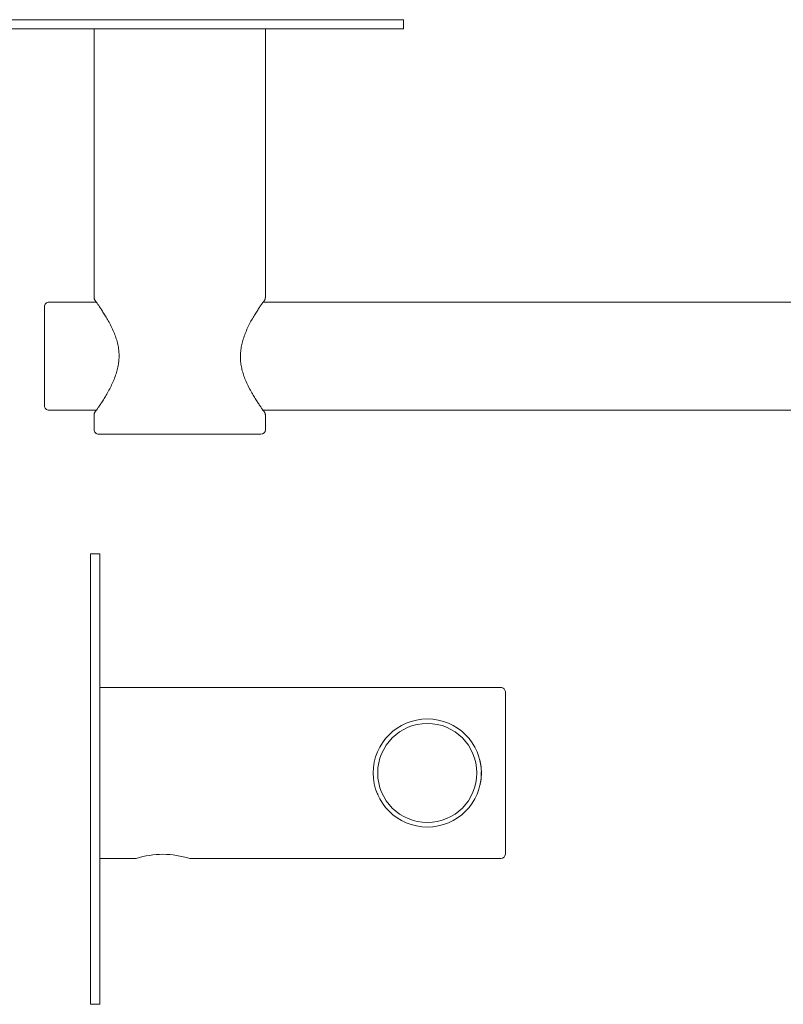
# Model space of a CAD drawing. Units: millimetres. Extents: x -294 to 255, y -196 to 197.
# Drawn here: x -190 to -105, y -191 to -82 of the extents above; entities that cross this region are included whole.
import ezdxf

# ---------------------------------------------------------------- set-up
doc = ezdxf.new("R2010")
doc.units = ezdxf.units.MM
doc.header["$MEASUREMENT"] = 0
doc.layers.add('Layer 1', color=7, linetype='Continuous')

msp = doc.modelspace()

# ---------------------------------------------------------------- linework, layer by layer
at = {"layer": 'Layer 1', "color": 250, "lineweight": 20}
for points in [[(-197.0947, -82.6638), (-197.0947, -82.6638), (-197.0947, -81.6638), (-197.0947, -81.6638), (-197.0947, -81.6638), (-197.0947, -81.6638), (-147.0947, -81.6638), (-147.0947, -81.6638), (-147.0947, -81.6638), (-147.0947, -81.6638), (-147.0947, -82.6638), (-147.0947, -82.6638), (-147.0947, -82.6638), (-147.0947, -82.6638), (-197.0947, -82.6638), (-197.0947, -82.6638)], [(-180.7922, -190.9233), (-180.7922, -190.9233), (-181.7922, -190.9233), (-181.7922, -190.9233), (-181.7922, -190.9233), (-181.7922, -190.9233), (-181.7922, -140.9233), (-181.7922, -140.9233), (-181.7922, -140.9233), (-181.7922, -140.9233), (-180.7922, -140.9233), (-180.7922, -140.9233), (-180.7922, -140.9233), (-180.7922, -140.9233), (-180.7922, -190.9233), (-180.7922, -190.9233)]]:
    msp.add_open_spline(points, degree=3, knots=[0, 0, 0, 0, 0.25, 0.25, 0.25, 0.25, 0.5, 0.5, 0.5, 0.5, 0.75, 0.75, 0.75, 0.75, 1, 1, 1, 1], dxfattribs=at)
at = {"layer": 'Layer 1', "lineweight": 15}
for points in [[(-181.4124, -82.6638), (-181.4124, -82.6638), (-181.4124, -112.5116), (-181.4124, -112.5116)], [(-162.4124, -82.6638), (-162.4124, -82.6638), (-181.4124, -82.6638), (-181.4124, -82.6638)], [(-162.4124, -112.5116), (-162.4124, -112.5116), (-162.4124, -82.6638), (-162.4124, -82.6638)], [(-181.4105, -112.5106), (-181.4105, -112.5106), (-181.4098, -112.5116), (-181.4098, -112.5116)], [(-162.4143, -112.5106), (-162.4143, -112.5106), (-162.415, -112.5116), (-162.415, -112.5116)], [(-186.9124, -113.5081), (-186.9124, -113.5081), (-186.9124, -113.5081), (-186.9124, -113.5081)], [(-186.9124, -124.5081), (-186.9124, -124.5081), (-186.9124, -113.5081), (-186.9124, -113.5081)], [(-181.1635, -113.0081), (-181.1635, -113.0081), (-186.4124, -113.0081), (-186.4124, -113.0081)], [(-52.4126, -113.0081), (-52.4126, -113.0081), (-162.6582, -113.0081), (-162.6582, -113.0081)], [(-186.4124, -125.0081), (-186.4124, -125.0081), (-181.1665, -125.0081), (-181.1665, -125.0081)], [(-181.4124, -125.5081), (-181.4124, -125.5081), (-181.4124, -127.1637), (-181.4124, -127.1637)], [(-162.6614, -125.0081), (-162.6614, -125.0081), (-52.4126, -125.0081), (-52.4126, -125.0081)], [(-162.4124, -127.1637), (-162.4124, -127.1637), (-162.4124, -125.5081), (-162.4124, -125.5081)], [(-162.9124, -127.6637), (-162.9124, -127.6637), (-180.9124, -127.6637), (-180.9124, -127.6637)], [(-162.9124, -127.6637), (-162.6363, -127.6637), (-162.4124, -127.4399), (-162.4124, -127.1637)], [(-162.9124, -127.6637), (-162.9124, -127.6637), (-162.9124, -127.6637), (-162.9124, -127.6637)], [(-136.2922, -155.7538), (-136.2922, -155.7538), (-180.7922, -155.7538), (-180.7922, -155.7538)], [(-180.7922, -155.7538), (-180.7922, -155.7538), (-180.7922, -155.7538), (-180.7922, -155.7538)], [(-180.7922, -155.7538), (-180.7922, -155.7538), (-180.7922, -174.7538), (-180.7922, -174.7538)], [(-135.7922, -156.2538), (-135.7922, -156.2538), (-135.7922, -156.2538), (-135.7922, -156.2538)], [(-135.7922, -156.2538), (-135.7922, -156.2538), (-135.7922, -174.2538), (-135.7922, -174.2538)], [(-150.4438, -165.213), (-150.4438, -165.213), (-150.4456, -165.3036), (-150.4456, -165.3036)], [(-138.465, -165.4178), (-138.465, -165.4178), (-138.4576, -165.1163), (-138.4576, -165.1163)], [(-180.7922, -174.7538), (-180.7922, -174.7538), (-176.7515, -174.7538), (-176.7515, -174.7538)], [(-170.7922, -174.7538), (-172.7283, -174.1255), (-174.8128, -174.121), (-176.7515, -174.741)], [(-170.7922, -174.7538), (-170.7922, -174.7538), (-136.2922, -174.7538), (-136.2922, -174.7538)], [(-136.2922, -174.7538), (-136.0161, -174.7538), (-135.7922, -174.5299), (-135.7922, -174.2538)]]:
    msp.add_open_spline(points, degree=3, dxfattribs=at)
for points, knots in [([(-181.4104, -112.5106), (-181.4086, -112.5436), (-181.4068, -112.5767), (-181.4008, -112.6089), (-181.4008, -112.6089), (-181.3957, -112.6359), (-181.3877, -112.6624), (-181.378, -112.6874), (-181.378, -112.6874), (-181.3712, -112.7052), (-181.3635, -112.7222), (-181.3564, -112.7363), (-181.3564, -112.7363), (-181.3521, -112.7448), (-181.348, -112.7523), (-181.3445, -112.7583), (-181.3445, -112.7583), (-181.3412, -112.7642), (-181.3384, -112.7687), (-181.3361, -112.7725), (-181.3361, -112.7725), (-181.3326, -112.7782), (-181.33, -112.7822), (-181.3278, -112.7855), (-181.3278, -112.7855), (-181.3231, -112.7928), (-181.3201, -112.7971), (-181.3172, -112.8012), (-181.3172, -112.8012), (-181.31, -112.8116), (-181.3035, -112.8207), (-181.2962, -112.8307), (-181.2962, -112.8307), (-181.2788, -112.8546), (-181.2574, -112.8831), (-181.2211, -112.933), (-181.2211, -112.933), (-181.2049, -112.9552), (-181.1858, -112.9817), (-181.1666, -113.0081)], [0, 0, 0, 0, 0.1, 0.1, 0.1, 0.1, 0.2, 0.2, 0.2, 0.2, 0.3, 0.3, 0.3, 0.3, 0.4, 0.4, 0.4, 0.4, 0.5, 0.5, 0.5, 0.5, 0.6, 0.6, 0.6, 0.6, 0.7, 0.7, 0.7, 0.7, 0.8, 0.8, 0.8, 0.8, 0.9, 0.9, 0.9, 0.9, 1, 1, 1, 1]), ([(-162.5306, -125.1864), (-162.5306, -125.1864), (-162.5305, -125.1864), (-162.5314, -125.1853), (-162.5314, -125.1853), (-162.5339, -125.1821), (-162.5435, -125.1695), (-162.5552, -125.1539), (-162.5552, -125.1539), (-162.5735, -125.1296), (-162.5969, -125.0977), (-162.6266, -125.0569), (-162.6266, -125.0569), (-162.6606, -125.01), (-162.7028, -124.9511), (-162.7513, -124.8822), (-162.7513, -124.8822), (-162.8024, -124.8096), (-162.8606, -124.7259), (-162.9249, -124.6316), (-162.9249, -124.6316), (-162.9914, -124.5341), (-163.0645, -124.4254), (-163.1429, -124.3065), (-163.1429, -124.3065), (-163.2232, -124.1847), (-163.309, -124.0522), (-163.3995, -123.9095), (-163.3995, -123.9095), (-163.4913, -123.7648), (-163.5879, -123.6097), (-163.6869, -123.4461), (-163.6869, -123.4461), (-163.7873, -123.2803), (-163.8901, -123.1059), (-163.9929, -122.9228), (-163.9929, -122.9228), (-164.1024, -122.7277), (-164.2117, -122.5228), (-164.3179, -122.3081), (-164.3179, -122.3081), (-164.4208, -122.0999), (-164.5207, -121.8824), (-164.6143, -121.6557), (-164.6143, -121.6557), (-164.6937, -121.4633), (-164.7685, -121.2643), (-164.8364, -121.0588), (-164.8364, -121.0588), (-164.8998, -120.8671), (-164.9572, -120.6697), (-165.0062, -120.4676), (-165.0062, -120.4676), (-165.0523, -120.2773), (-165.0911, -120.0828), (-165.1209, -119.8852), (-165.1209, -119.8852), (-165.1485, -119.7021), (-165.1685, -119.5164), (-165.1781, -119.3296), (-165.1781, -119.3296), (-165.1882, -119.1334), (-165.1869, -118.9358), (-165.1754, -118.7397), (-165.1754, -118.7397), (-165.1639, -118.5453), (-165.1425, -118.3523), (-165.1129, -118.1621), (-165.1129, -118.1621), (-165.0815, -117.9597), (-165.0408, -117.7604), (-164.9929, -117.5655), (-164.9929, -117.5655), (-164.9416, -117.3563), (-164.8821, -117.152), (-164.8166, -116.9533), (-164.8166, -116.9533), (-164.7464, -116.7402), (-164.6693, -116.5335), (-164.5877, -116.3336), (-164.5877, -116.3336), (-164.501, -116.1213), (-164.4091, -115.9167), (-164.3145, -115.7204), (-164.3145, -115.7204), (-164.2161, -115.5163), (-164.1146, -115.3211), (-164.0126, -115.135), (-164.0126, -115.135), (-163.9084, -114.9449), (-163.8037, -114.7643), (-163.7018, -114.5935), (-163.7018, -114.5935), (-163.5975, -114.4186), (-163.4962, -114.254), (-163.3993, -114.1007), (-163.3993, -114.1007), (-163.3041, -113.9503), (-163.2131, -113.8108), (-163.1281, -113.6832), (-163.1281, -113.6832), (-163.0451, -113.5587), (-162.9678, -113.4455), (-162.8979, -113.3449), (-162.8979, -113.3449), (-162.8304, -113.2478), (-162.7698, -113.1625), (-162.7177, -113.09), (-162.7177, -113.09), (-162.6674, -113.02), (-162.625, -112.962), (-162.5922, -112.9173), (-162.5922, -112.9173), (-162.5601, -112.8735), (-162.5372, -112.8426), (-162.5197, -112.8184), (-162.5197, -112.8184), (-162.5152, -112.8121), (-162.511, -112.8062), (-162.5061, -112.7991), (-162.5061, -112.7991), (-162.5034, -112.7952), (-162.5005, -112.7909), (-162.4961, -112.7841), (-162.4961, -112.7841), (-162.493, -112.7795), (-162.4892, -112.7736), (-162.4831, -112.7631), (-162.4831, -112.7631), (-162.4796, -112.7572), (-162.4754, -112.7498), (-162.4707, -112.7408), (-162.4707, -112.7408), (-162.4645, -112.7288), (-162.4577, -112.714), (-162.4511, -112.6984), (-162.4511, -112.6984), (-162.436, -112.6625), (-162.4227, -112.6226), (-162.4193, -112.582), (-162.4193, -112.582), (-162.4174, -112.5584), (-162.4189, -112.5345), (-162.4204, -112.5107)], [0, 0, 0, 0, 0.02777778, 0.02777778, 0.02777778, 0.02777778, 0.05555556, 0.05555556, 0.05555556, 0.05555556, 0.08333333, 0.08333333, 0.08333333, 0.08333333, 0.11111111, 0.11111111, 0.11111111, 0.11111111, 0.13888889, 0.13888889, 0.13888889, 0.13888889, 0.16666667, 0.16666667, 0.16666667, 0.16666667, 0.19444444, 0.19444444, 0.19444444, 0.19444444, 0.22222222, 0.22222222, 0.22222222, 0.22222222, 0.25, 0.25, 0.25, 0.25, 0.27777778, 0.27777778, 0.27777778, 0.27777778, 0.30555556, 0.30555556, 0.30555556, 0.30555556, 0.33333333, 0.33333333, 0.33333333, 0.33333333, 0.36111111, 0.36111111, 0.36111111, 0.36111111, 0.38888889, 0.38888889, 0.38888889, 0.38888889, 0.41666667, 0.41666667, 0.41666667, 0.41666667, 0.44444444, 0.44444444, 0.44444444, 0.44444444, 0.47222222, 0.47222222, 0.47222222, 0.47222222, 0.5, 0.5, 0.5, 0.5, 0.52777778, 0.52777778, 0.52777778, 0.52777778, 0.55555556, 0.55555556, 0.55555556, 0.55555556, 0.58333333, 0.58333333, 0.58333333, 0.58333333, 0.61111111, 0.61111111, 0.61111111, 0.61111111, 0.63888889, 0.63888889, 0.63888889, 0.63888889, 0.66666667, 0.66666667, 0.66666667, 0.66666667, 0.69444444, 0.69444444, 0.69444444, 0.69444444, 0.72222222, 0.72222222, 0.72222222, 0.72222222, 0.75, 0.75, 0.75, 0.75, 0.77777778, 0.77777778, 0.77777778, 0.77777778, 0.80555556, 0.80555556, 0.80555556, 0.80555556, 0.83333333, 0.83333333, 0.83333333, 0.83333333, 0.86111111, 0.86111111, 0.86111111, 0.86111111, 0.88888889, 0.88888889, 0.88888889, 0.88888889, 0.91666667, 0.91666667, 0.91666667, 0.91666667, 0.94444444, 0.94444444, 0.94444444, 0.94444444, 0.97222222, 0.97222222, 0.97222222, 0.97222222, 1, 1, 1, 1]), ([(-186.4124, -113.0081), (-186.545, -113.0081), (-186.6722, -113.0608), (-186.766, -113.1546), (-186.766, -113.1546), (-186.8597, -113.2483), (-186.9124, -113.3755), (-186.9124, -113.5081)], [0, 0, 0, 0, 0.5, 0.5, 0.5, 0.5, 1, 1, 1, 1]), ([(-181.2939, -112.8304), (-181.2939, -112.8303), (-181.294, -112.8303), (-181.2931, -112.8314), (-181.2931, -112.8314), (-181.2907, -112.8345), (-181.2812, -112.847), (-181.2695, -112.8625), (-181.2695, -112.8625), (-181.2513, -112.8868), (-181.2279, -112.9185), (-181.1984, -112.9592), (-181.1984, -112.9592), (-181.1644, -113.0061), (-181.1222, -113.065), (-181.0737, -113.1339), (-181.0737, -113.1339), (-181.0224, -113.2067), (-180.9641, -113.2906), (-180.8997, -113.385), (-180.8997, -113.385), (-180.8331, -113.4827), (-180.7599, -113.5915), (-180.6814, -113.7107), (-180.6814, -113.7107), (-180.6013, -113.8322), (-180.5156, -113.9644), (-180.4251, -114.1071), (-180.4251, -114.1071), (-180.3341, -114.2506), (-180.2382, -114.4046), (-180.1398, -114.5669), (-180.1398, -114.5669), (-180.0407, -114.7303), (-179.9391, -114.9022), (-179.8376, -115.0825), (-179.8376, -115.0825), (-179.7277, -115.2775), (-179.6179, -115.4824), (-179.5112, -115.6972), (-179.5112, -115.6972), (-179.4081, -115.905), (-179.308, -116.1221), (-179.2142, -116.3485), (-179.2142, -116.3485), (-179.1347, -116.5403), (-179.0598, -116.7388), (-178.9918, -116.9436), (-178.9918, -116.9436), (-178.9282, -117.1352), (-178.8707, -117.3324), (-178.8214, -117.5344), (-178.8214, -117.5344), (-178.7698, -117.7461), (-178.7273, -117.9632), (-178.6961, -118.1838), (-178.6961, -118.1838), (-178.6703, -118.3663), (-178.6522, -118.5512), (-178.6444, -118.7371), (-178.6444, -118.7371), (-178.6362, -118.9319), (-178.6394, -119.1278), (-178.6524, -119.3223), (-178.6524, -119.3223), (-178.6654, -119.5175), (-178.6883, -119.7112), (-178.7194, -119.902), (-178.7194, -119.902), (-178.7524, -120.105), (-178.7946, -120.3047), (-178.8438, -120.4999), (-178.8438, -120.4999), (-178.8967, -120.7094), (-178.9576, -120.9137), (-179.0243, -121.1124), (-179.0243, -121.1124), (-179.0959, -121.3254), (-179.1743, -121.5319), (-179.257, -121.7315), (-179.257, -121.7315), (-179.3448, -121.9432), (-179.4375, -122.1472), (-179.5329, -122.3427), (-179.5329, -122.3427), (-179.6321, -122.5459), (-179.7341, -122.7399), (-179.8364, -122.925), (-179.8364, -122.925), (-179.9409, -123.1141), (-180.0456, -123.2938), (-180.1473, -123.4636), (-180.1473, -123.4636), (-180.2512, -123.637), (-180.352, -123.8), (-180.4484, -123.9517), (-180.4484, -123.9517), (-180.5428, -124.1003), (-180.6329, -124.2379), (-180.717, -124.3636), (-180.717, -124.3636), (-180.7987, -124.4858), (-180.8747, -124.5967), (-180.943, -124.6947), (-180.943, -124.6947), (-181.0091, -124.7894), (-181.0679, -124.8721), (-181.1186, -124.9424), (-181.1186, -124.9424), (-181.1677, -125.0105), (-181.2091, -125.0669), (-181.2395, -125.1085), (-181.2395, -125.1085), (-181.267, -125.1459), (-181.2855, -125.1712), (-181.3041, -125.1965)], [0, 0, 0, 0, 0.03448276, 0.03448276, 0.03448276, 0.03448276, 0.06896552, 0.06896552, 0.06896552, 0.06896552, 0.10344828, 0.10344828, 0.10344828, 0.10344828, 0.13793103, 0.13793103, 0.13793103, 0.13793103, 0.17241379, 0.17241379, 0.17241379, 0.17241379, 0.20689655, 0.20689655, 0.20689655, 0.20689655, 0.24137931, 0.24137931, 0.24137931, 0.24137931, 0.27586207, 0.27586207, 0.27586207, 0.27586207, 0.31034483, 0.31034483, 0.31034483, 0.31034483, 0.34482759, 0.34482759, 0.34482759, 0.34482759, 0.37931034, 0.37931034, 0.37931034, 0.37931034, 0.4137931, 0.4137931, 0.4137931, 0.4137931, 0.44827586, 0.44827586, 0.44827586, 0.44827586, 0.48275862, 0.48275862, 0.48275862, 0.48275862, 0.51724138, 0.51724138, 0.51724138, 0.51724138, 0.55172414, 0.55172414, 0.55172414, 0.55172414, 0.5862069, 0.5862069, 0.5862069, 0.5862069, 0.62068966, 0.62068966, 0.62068966, 0.62068966, 0.65517241, 0.65517241, 0.65517241, 0.65517241, 0.68965517, 0.68965517, 0.68965517, 0.68965517, 0.72413793, 0.72413793, 0.72413793, 0.72413793, 0.75862069, 0.75862069, 0.75862069, 0.75862069, 0.79310345, 0.79310345, 0.79310345, 0.79310345, 0.82758621, 0.82758621, 0.82758621, 0.82758621, 0.86206897, 0.86206897, 0.86206897, 0.86206897, 0.89655172, 0.89655172, 0.89655172, 0.89655172, 0.93103448, 0.93103448, 0.93103448, 0.93103448, 0.96551724, 0.96551724, 0.96551724, 0.96551724, 1, 1, 1, 1]), ([(-186.9124, -124.5081), (-186.9124, -124.6407), (-186.8597, -124.7679), (-186.766, -124.8617), (-186.766, -124.8617), (-186.6722, -124.9554), (-186.545, -125.0081), (-186.4124, -125.0081)], [0, 0, 0, 0, 0.5, 0.5, 0.5, 0.5, 1, 1, 1, 1]), ([(-181.3041, -125.1965), (-181.3096, -125.2042), (-181.3152, -125.2119), (-181.3231, -125.2235), (-181.3231, -125.2235), (-181.3259, -125.2277), (-181.3291, -125.2324), (-181.3349, -125.2417), (-181.3349, -125.2417), (-181.338, -125.2467), (-181.3419, -125.253), (-181.3471, -125.2623), (-181.3471, -125.2623), (-181.3515, -125.2702), (-181.3569, -125.2801), (-181.3621, -125.2912), (-181.3621, -125.2912), (-181.3716, -125.3115), (-181.3807, -125.3356), (-181.3891, -125.3604), (-181.3891, -125.3604), (-181.4003, -125.3937), (-181.4102, -125.4281), (-181.4092, -125.463), (-181.4092, -125.463), (-181.409, -125.4716), (-181.4081, -125.4802), (-181.4072, -125.4888)], [0, 0, 0, 0, 0.14285714, 0.14285714, 0.14285714, 0.14285714, 0.28571429, 0.28571429, 0.28571429, 0.28571429, 0.42857143, 0.42857143, 0.42857143, 0.42857143, 0.57142857, 0.57142857, 0.57142857, 0.57142857, 0.71428571, 0.71428571, 0.71428571, 0.71428571, 0.85714286, 0.85714286, 0.85714286, 0.85714286, 1, 1, 1, 1]), ([(-162.4146, -125.5046), (-162.416, -125.4736), (-162.4175, -125.4425), (-162.4228, -125.4122), (-162.4228, -125.4122), (-162.4276, -125.3848), (-162.4355, -125.3579), (-162.4452, -125.3324), (-162.4452, -125.3324), (-162.4521, -125.3142), (-162.4599, -125.2966), (-162.4672, -125.282), (-162.4672, -125.282), (-162.4717, -125.2732), (-162.4759, -125.2655), (-162.4795, -125.2592), (-162.4795, -125.2592), (-162.4828, -125.2533), (-162.4856, -125.2487), (-162.4879, -125.2449), (-162.4879, -125.2449), (-162.4914, -125.2392), (-162.494, -125.2352), (-162.4962, -125.2318), (-162.4962, -125.2318), (-162.5008, -125.2247), (-162.5038, -125.2204), (-162.5065, -125.2165), (-162.5065, -125.2165), (-162.5116, -125.2092), (-162.5161, -125.2029), (-162.5207, -125.1965)], [0, 0, 0, 0, 0.125, 0.125, 0.125, 0.125, 0.25, 0.25, 0.25, 0.25, 0.375, 0.375, 0.375, 0.375, 0.5, 0.5, 0.5, 0.5, 0.625, 0.625, 0.625, 0.625, 0.75, 0.75, 0.75, 0.75, 0.875, 0.875, 0.875, 0.875, 1, 1, 1, 1]), ([(-181.4124, -127.1637), (-181.4124, -127.2963), (-181.3597, -127.4235), (-181.266, -127.5173), (-181.266, -127.5173), (-181.1722, -127.611), (-181.045, -127.6637), (-180.9124, -127.6637)], [0, 0, 0, 0, 0.5, 0.5, 0.5, 0.5, 1, 1, 1, 1]), ([(-135.7922, -156.2538), (-135.7922, -156.1212), (-135.8449, -155.994), (-135.9387, -155.9002), (-135.9387, -155.9002), (-136.0324, -155.8065), (-136.1596, -155.7538), (-136.2922, -155.7538)], [0, 0, 0, 0, 0.5, 0.5, 0.5, 0.5, 1, 1, 1, 1]), ([(-138.4478, -165.2538), (-138.4478, -161.9401), (-141.1341, -159.2538), (-144.4478, -159.2538), (-144.4478, -159.2538), (-147.7615, -159.2538), (-150.4478, -161.9401), (-150.4478, -165.2538), (-150.4478, -165.2538), (-150.4478, -168.5675), (-147.7615, -171.2538), (-144.4478, -171.2538), (-144.4478, -171.2538), (-141.1341, -171.2538), (-138.4478, -168.5675), (-138.4478, -165.2538)], [0, 0, 0, 0, 0.25, 0.25, 0.25, 0.25, 0.5, 0.5, 0.5, 0.5, 0.75, 0.75, 0.75, 0.75, 1, 1, 1, 1]), ([(-138.9478, -165.2538), (-138.9478, -162.2162), (-141.4102, -159.7538), (-144.4478, -159.7538), (-144.4478, -159.7538), (-147.4854, -159.7538), (-149.9478, -162.2162), (-149.9478, -165.2538), (-149.9478, -165.2538), (-149.9478, -168.2913), (-147.4854, -170.7538), (-144.4478, -170.7538), (-144.4478, -170.7538), (-141.4103, -170.7538), (-138.9478, -168.2914), (-138.9478, -165.2538)], [0, 0, 0, 0, 0.25, 0.25, 0.25, 0.25, 0.5, 0.5, 0.5, 0.5, 0.75, 0.75, 0.75, 0.75, 1, 1, 1, 1]), ([(-138.4478, -165.2538), (-138.4518, -165.1004), (-138.4559, -164.947), (-138.4655, -164.7936), (-138.4655, -164.7936), (-138.4834, -164.5081), (-138.5207, -164.2225), (-138.5915, -163.9511), (-138.5915, -163.9511), (-138.6189, -163.8458), (-138.6514, -163.7426), (-138.6839, -163.6394)], [0, 0, 0, 0, 0.33333333, 0.33333333, 0.33333333, 0.33333333, 0.66666667, 0.66666667, 0.66666667, 0.66666667, 1, 1, 1, 1]), ([(-138.596, -166.5599), (-138.5898, -166.5385), (-138.5836, -166.5171), (-138.5777, -166.4956), (-138.5777, -166.4956), (-138.4696, -166.1014), (-138.4587, -165.6776), (-138.4478, -165.2538)], [0, 0, 0, 0, 0.5, 0.5, 0.5, 0.5, 1, 1, 1, 1]), ([(-150.0613, -167.3602), (-150.0551, -167.3815), (-150.0489, -167.4027), (-150.0418, -167.4234), (-150.0418, -167.4234), (-150.0109, -167.5138), (-149.9641, -167.5943), (-149.9172, -167.6747)], [0, 0, 0, 0, 0.5, 0.5, 0.5, 0.5, 1, 1, 1, 1])]:
    msp.add_open_spline(points, degree=3, knots=knots, dxfattribs=at)

doc.saveas('drawing.dxf')
